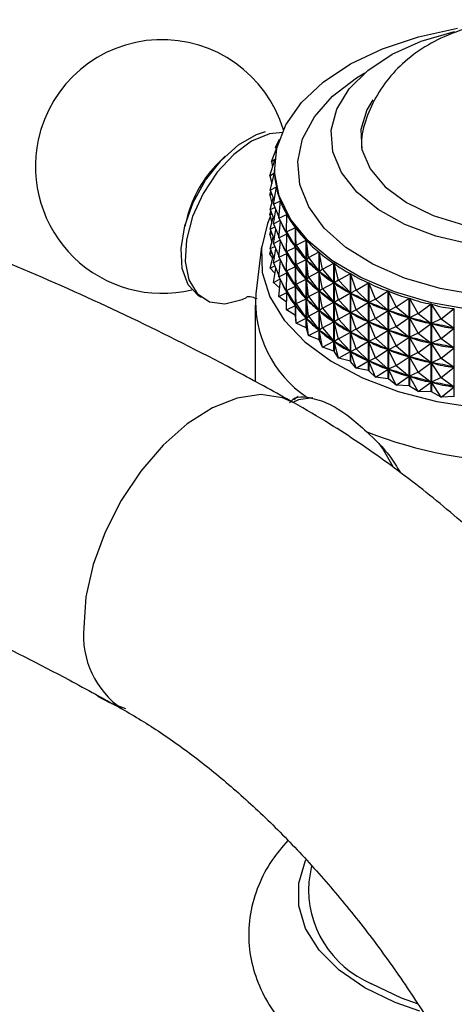
# Model space of a CAD drawing. Units: millimetres. Extents: x 3 to 1746, y 5 to 1745.
# Drawn here: x 316 to 338, y 1599 to 1649 of the extents above; entities that cross this region are included whole.
import ezdxf

# ---------------------------------------------------------------- set-up
doc = ezdxf.new("R2010")
doc.units = ezdxf.units.MM

msp = doc.modelspace()

# ---------------------------------------------------------------- linework, layer by layer
at = {"color": 7, "linetype": 'Continuous', "lineweight": 25}
for p, q in [((328.706, 1642.003), (328.988, 1642.707)), ((328.918, 1642.726), (329.117, 1643.144)), ((328.918, 1642.726), (329.018, 1642.824)), ((328.918, 1642.726), (328.938, 1642.584)), ((326.333, 1642.28), (325.987, 1641.939)), ((328.615, 1641.271), (328.883, 1642.094)), ((328.706, 1642.003), (328.886, 1642.129)), ((328.706, 1642.003), (328.764, 1641.73)), ((328.615, 1641.271), (328.866, 1641.416)), ((328.615, 1641.271), (328.731, 1640.871)), ((328.647, 1640.538), (328.866, 1641.41)), ((328.862, 1641.669), (328.862, 1641.58)), ((328.866, 1641.408), (328.866, 1641.416)), ((328.647, 1640.538), (328.957, 1640.698)), ((328.802, 1639.81), (328.958, 1640.692)), ((328.957, 1640.685), (328.957, 1640.698)), ((328.615, 1640.271), (328.676, 1640.459)), ((328.615, 1640.271), (328.722, 1640.333)), ((328.615, 1640.271), (328.731, 1639.871)), ((328.647, 1640.538), (328.838, 1640.015)), ((328.647, 1639.538), (328.796, 1640.13)), ((328.802, 1639.81), (329.168, 1639.989)), ((328.802, 1639.81), (329.085, 1639.167)), ((329.078, 1639.094), (329.17, 1639.983)), ((329.168, 1639.96), (329.168, 1639.989)), ((328.615, 1639.271), (328.676, 1639.459)), ((328.615, 1639.271), (328.722, 1639.333)), ((328.615, 1639.271), (328.731, 1638.871)), ((328.647, 1639.538), (328.871, 1639.653)), ((328.647, 1639.538), (328.838, 1639.014)), ((328.802, 1638.81), (328.928, 1639.523)), ((329.078, 1639.094), (329.496, 1639.295)), ((329.472, 1638.397), (329.499, 1639.289)), ((329.496, 1639.182), (329.496, 1639.295)), ((324.376, 1639.148), (324.254, 1638.678)), ((328.647, 1638.538), (328.796, 1639.13)), ((328.802, 1638.81), (329.139, 1638.975)), ((328.802, 1638.81), (329.085, 1638.167)), ((329.078, 1639.094), (329.492, 1638.293)), ((329.078, 1638.094), (329.164, 1638.927)), ((328.615, 1638.271), (328.676, 1638.458)), ((328.615, 1638.271), (328.722, 1638.332)), ((328.615, 1638.271), (328.731, 1637.871)), ((328.647, 1638.538), (328.871, 1638.653)), ((328.647, 1638.538), (328.838, 1638.014)), ((328.802, 1637.809), (328.928, 1638.523)), ((329.078, 1638.094), (329.492, 1638.293)), ((329.472, 1638.397), (329.939, 1638.622)), ((329.472, 1638.397), (329.935, 1637.62)), ((329.472, 1638.397), (329.499, 1638.281)), ((329.472, 1637.396), (329.499, 1638.281)), ((329.496, 1638.181), (329.496, 1638.294)), ((329.515, 1638.257), (329.499, 1638.281)), ((329.939, 1634.117), (329.939, 1638.622)), ((329.943, 1638.616), (329.943, 1634.111)), ((329.981, 1637.724), (329.943, 1638.616)), ((328.647, 1637.537), (328.796, 1638.13)), ((328.802, 1637.809), (329.139, 1637.974)), ((328.802, 1637.809), (329.085, 1637.166)), ((329.078, 1638.094), (329.492, 1637.292)), ((329.078, 1637.093), (329.164, 1637.926)), ((329.981, 1637.724), (329.944, 1637.608)), ((329.981, 1637.724), (330.492, 1637.977)), ((329.981, 1637.724), (330.488, 1636.975)), ((330.492, 1633.472), (330.492, 1637.977)), ((330.498, 1637.972), (330.498, 1633.466)), ((330.599, 1637.084), (330.498, 1637.972)), ((328.196, 1637.651), (327.896, 1635.214)), ((328.615, 1637.27), (328.676, 1637.458)), ((328.615, 1637.27), (328.722, 1637.332)), ((328.774, 1637.042), (328.615, 1637.27)), ((328.647, 1637.537), (328.871, 1637.653)), ((328.647, 1637.537), (328.838, 1637.014)), ((328.802, 1636.809), (328.928, 1637.523)), ((329.078, 1637.093), (329.492, 1637.292)), ((329.472, 1637.396), (329.935, 1637.62)), ((329.472, 1637.396), (329.935, 1636.62)), ((329.472, 1637.396), (329.499, 1637.281)), ((329.472, 1636.396), (329.499, 1637.281)), ((329.496, 1637.181), (329.496, 1637.294)), ((329.515, 1637.256), (329.499, 1637.281)), ((329.935, 1637.62), (329.919, 1637.644)), ((329.981, 1636.724), (329.944, 1637.608)), ((329.963, 1637.585), (329.944, 1637.608)), ((330.599, 1637.084), (331.151, 1637.366)), ((331.151, 1632.861), (331.151, 1637.366)), ((331.157, 1637.361), (331.157, 1632.856)), ((331.322, 1636.481), (331.157, 1637.361)), ((328.647, 1636.537), (328.796, 1637.13)), ((328.647, 1636.537), (328.871, 1636.653)), ((328.802, 1636.809), (329.139, 1636.974)), ((328.802, 1636.809), (329.085, 1636.166)), ((329.078, 1637.093), (329.492, 1636.292)), ((329.078, 1636.093), (329.164, 1636.926)), ((329.981, 1636.724), (329.944, 1636.608)), ((329.981, 1636.724), (330.488, 1636.975)), ((329.981, 1636.724), (330.488, 1635.975)), ((330.488, 1636.975), (330.468, 1636.998)), ((330.599, 1637.084), (330.498, 1636.964)), ((330.599, 1636.084), (330.498, 1636.964)), ((330.522, 1636.942), (330.498, 1636.964)), ((330.599, 1637.084), (331.146, 1636.364)), ((331.322, 1636.481), (331.908, 1636.795)), ((331.908, 1632.289), (331.908, 1636.795)), ((331.915, 1636.79), (331.915, 1632.285)), ((332.143, 1635.921), (331.915, 1636.79)), ((328.884, 1636.273), (328.647, 1636.537)), ((328.802, 1635.809), (328.928, 1636.522)), ((329.078, 1636.093), (329.492, 1636.292)), ((329.472, 1636.396), (329.935, 1636.62)), ((329.472, 1636.396), (329.935, 1635.619)), ((329.472, 1636.396), (329.499, 1636.28)), ((329.472, 1635.396), (329.499, 1636.28)), ((329.496, 1636.181), (329.496, 1636.293)), ((329.515, 1636.256), (329.499, 1636.28)), ((329.935, 1636.62), (329.919, 1636.644)), ((329.981, 1635.724), (329.944, 1636.608)), ((329.963, 1636.585), (329.944, 1636.608)), ((330.599, 1636.084), (331.146, 1636.364)), ((331.146, 1636.364), (331.122, 1636.386)), ((331.322, 1636.481), (331.158, 1636.353)), ((331.322, 1635.48), (331.158, 1636.353)), ((331.186, 1636.333), (331.158, 1636.353)), ((331.322, 1636.481), (331.903, 1635.792)), ((332.143, 1635.921), (332.758, 1636.268)), ((332.758, 1631.763), (332.758, 1636.268)), ((332.766, 1636.264), (332.766, 1631.758)), ((333.053, 1635.409), (332.766, 1636.264)), ((328.802, 1635.809), (329.139, 1635.974)), ((329.122, 1635.524), (328.802, 1635.809)), ((329.078, 1636.093), (329.492, 1635.292)), ((329.078, 1635.093), (329.164, 1635.926)), ((329.935, 1635.619), (329.919, 1635.643)), ((329.981, 1635.724), (329.944, 1635.608)), ((329.981, 1635.724), (330.488, 1635.975)), ((329.981, 1635.724), (330.488, 1634.974)), ((330.488, 1635.975), (330.468, 1635.998)), ((330.599, 1636.084), (330.498, 1635.964)), ((330.599, 1635.083), (330.498, 1635.964)), ((330.522, 1635.942), (330.498, 1635.964)), ((330.599, 1636.084), (331.146, 1635.363)), ((331.322, 1635.48), (331.903, 1635.792)), ((331.903, 1635.792), (331.876, 1635.812)), ((332.143, 1635.921), (331.917, 1635.782)), ((332.143, 1634.92), (331.917, 1635.782)), ((331.948, 1635.763), (331.917, 1635.782)), ((332.143, 1635.921), (332.753, 1635.265)), ((333.053, 1635.409), (333.692, 1635.792)), ((333.692, 1631.286), (333.692, 1635.792)), ((333.7, 1635.788), (333.7, 1631.282)), ((334.045, 1634.95), (333.7, 1635.788)), ((329.078, 1635.093), (329.492, 1635.292)), ((329.472, 1635.396), (329.935, 1635.619)), ((329.472, 1635.396), (329.935, 1634.619)), ((329.472, 1635.396), (329.499, 1635.28)), ((329.472, 1634.396), (329.499, 1635.28)), ((329.496, 1635.18), (329.496, 1635.293)), ((329.515, 1635.256), (329.499, 1635.28)), ((329.981, 1634.724), (329.944, 1635.608)), ((329.963, 1635.585), (329.944, 1635.608)), ((330.599, 1635.083), (331.146, 1635.363)), ((331.146, 1635.363), (331.122, 1635.385)), ((331.322, 1635.48), (331.158, 1635.353)), ((331.322, 1634.48), (331.158, 1635.353)), ((331.186, 1635.333), (331.158, 1635.353)), ((331.322, 1635.48), (331.903, 1634.792)), ((332.143, 1634.92), (332.753, 1635.265)), ((332.753, 1635.265), (332.722, 1635.284)), ((333.053, 1635.409), (332.768, 1635.256)), ((333.053, 1634.409), (332.768, 1635.256)), ((332.802, 1635.239), (332.768, 1635.256)), ((333.053, 1635.409), (333.686, 1634.788)), ((334.045, 1634.95), (334.701, 1635.369)), ((334.701, 1630.864), (334.701, 1635.369)), ((334.71, 1635.366), (334.71, 1630.86)), ((335.109, 1634.549), (334.71, 1635.366)), ((327.862, 1634.646), (327.862, 1630.732)), ((329.484, 1634.798), (329.078, 1635.093)), ((329.935, 1634.619), (329.919, 1634.643)), ((329.981, 1634.724), (329.944, 1634.608)), ((329.981, 1634.724), (330.488, 1634.974)), ((329.981, 1634.724), (330.488, 1633.974)), ((330.488, 1634.974), (330.468, 1634.997)), ((330.599, 1635.083), (330.498, 1634.963)), ((330.599, 1634.083), (330.498, 1634.963)), ((330.522, 1634.941), (330.498, 1634.963)), ((330.599, 1635.083), (331.146, 1634.363)), ((331.322, 1634.48), (331.903, 1634.792)), ((331.903, 1634.792), (331.876, 1634.812)), ((332.143, 1634.92), (331.917, 1634.782)), ((332.143, 1633.92), (331.917, 1634.782)), ((331.948, 1634.763), (331.917, 1634.782)), ((332.143, 1634.92), (332.753, 1634.265)), ((333.053, 1634.409), (333.686, 1634.788)), ((333.686, 1634.788), (333.653, 1634.805)), ((334.045, 1634.95), (333.703, 1634.78)), ((334.045, 1633.95), (333.703, 1634.78)), ((333.739, 1634.765), (333.703, 1634.78)), ((334.045, 1634.95), (334.695, 1634.365)), ((335.109, 1634.549), (335.776, 1635.005)), ((335.776, 1630.499), (335.776, 1635.005)), ((335.785, 1635.002), (335.785, 1630.496)), ((336.234, 1634.209), (335.785, 1635.002)), ((336.234, 1634.209), (336.906, 1634.702)), ((336.906, 1630.197), (336.906, 1634.702)), ((336.916, 1634.7), (336.916, 1630.194)), ((337.412, 1633.933), (336.916, 1634.7)), ((329.472, 1634.396), (329.935, 1634.619)), ((329.939, 1634.117), (329.472, 1634.396)), ((329.981, 1633.723), (329.944, 1634.608)), ((329.963, 1634.584), (329.944, 1634.608)), ((330.599, 1634.083), (331.146, 1634.363)), ((331.146, 1634.363), (331.122, 1634.385)), ((331.322, 1634.48), (331.158, 1634.353)), ((331.322, 1633.48), (331.158, 1634.353)), ((331.186, 1634.332), (331.158, 1634.353)), ((331.322, 1634.48), (331.903, 1633.791)), ((332.143, 1633.92), (332.753, 1634.265)), ((332.753, 1634.265), (332.722, 1634.284)), ((333.053, 1634.409), (332.768, 1634.256)), ((333.053, 1633.408), (332.768, 1634.256)), ((332.802, 1634.239), (332.768, 1634.256)), ((333.053, 1634.409), (333.686, 1633.788)), ((334.045, 1633.95), (334.695, 1634.365)), ((334.695, 1634.365), (334.659, 1634.38)), ((335.109, 1634.549), (334.713, 1634.358)), ((335.109, 1633.549), (334.713, 1634.358)), ((334.752, 1634.345), (334.713, 1634.358)), ((335.109, 1634.549), (335.77, 1634.001)), ((336.234, 1634.209), (335.789, 1633.995)), ((336.234, 1634.209), (336.901, 1633.698)), ((337.412, 1633.933), (338.083, 1634.464)), ((338.083, 1629.958), (338.083, 1634.464)), ((329.981, 1633.723), (329.943, 1634.111)), ((329.981, 1633.723), (330.488, 1633.974)), ((330.492, 1633.472), (329.981, 1633.723)), ((330.488, 1633.974), (330.468, 1633.997)), ((330.599, 1634.083), (330.498, 1633.963)), ((330.599, 1633.083), (330.498, 1633.963)), ((330.522, 1633.941), (330.498, 1633.963)), ((330.599, 1634.083), (331.146, 1633.363)), ((331.322, 1633.48), (331.903, 1633.791)), ((331.903, 1633.791), (331.876, 1633.812)), ((332.143, 1633.92), (331.917, 1633.782)), ((332.143, 1632.92), (331.917, 1633.782)), ((331.948, 1633.763), (331.917, 1633.782)), ((332.143, 1633.92), (332.753, 1633.265)), ((333.053, 1633.408), (333.686, 1633.788)), ((333.686, 1633.788), (333.653, 1633.805)), ((334.045, 1633.95), (333.703, 1633.78)), ((334.045, 1632.95), (333.703, 1633.78)), ((333.739, 1633.765), (333.703, 1633.78)), ((334.045, 1633.95), (334.695, 1633.365)), ((335.109, 1633.549), (335.77, 1634.001)), ((335.77, 1634.001), (335.731, 1634.014)), ((336.234, 1633.209), (335.789, 1633.995)), ((335.83, 1633.984), (335.789, 1633.995)), ((336.234, 1633.209), (336.901, 1633.698)), ((336.901, 1633.698), (336.86, 1633.708)), ((337.412, 1633.933), (336.921, 1633.693)), ((337.412, 1632.933), (336.921, 1633.693)), ((336.963, 1633.684), (336.921, 1633.693)), ((337.412, 1633.933), (338.077, 1633.459)), ((330.492, 1633.472), (330.498, 1633.466)), ((330.599, 1633.083), (330.498, 1633.466)), ((330.599, 1633.083), (331.146, 1633.363)), ((331.146, 1633.363), (331.122, 1633.385)), ((331.322, 1633.48), (331.158, 1633.353)), ((331.322, 1632.48), (331.158, 1633.353)), ((331.186, 1633.332), (331.158, 1633.353)), ((331.322, 1633.48), (331.903, 1632.791)), ((332.143, 1632.92), (332.753, 1633.265)), ((332.753, 1633.265), (332.722, 1633.283)), ((333.053, 1633.408), (332.768, 1633.256)), ((333.053, 1632.408), (332.768, 1633.256)), ((332.802, 1633.239), (332.768, 1633.256)), ((333.053, 1633.408), (333.686, 1632.788)), ((334.045, 1632.95), (334.695, 1633.365)), ((334.695, 1633.365), (334.659, 1633.38)), ((335.109, 1633.549), (334.713, 1633.358)), ((335.109, 1632.548), (334.713, 1633.358)), ((334.752, 1633.345), (334.713, 1633.358)), ((335.109, 1633.549), (335.77, 1633)), ((336.234, 1633.209), (335.789, 1632.995)), ((336.234, 1633.209), (336.901, 1632.697)), ((337.412, 1632.933), (338.077, 1633.459)), ((338.077, 1633.459), (338.034, 1633.467)), ((331.151, 1632.861), (330.599, 1633.083)), ((331.151, 1632.861), (331.157, 1632.856)), ((331.322, 1632.48), (331.157, 1632.856)), ((331.322, 1632.48), (331.903, 1632.791)), ((331.903, 1632.791), (331.876, 1632.812)), ((332.143, 1632.92), (331.917, 1632.782)), ((332.143, 1631.919), (331.917, 1632.782)), ((331.948, 1632.763), (331.917, 1632.782)), ((332.143, 1632.92), (332.753, 1632.264)), ((333.053, 1632.408), (333.686, 1632.788)), ((333.686, 1632.788), (333.653, 1632.805)), ((334.045, 1632.95), (333.703, 1632.78)), ((334.045, 1631.949), (333.703, 1632.78)), ((333.739, 1632.765), (333.703, 1632.78)), ((334.045, 1632.95), (334.695, 1632.365)), ((335.109, 1632.548), (335.77, 1633)), ((335.77, 1633), (335.731, 1633.013)), ((336.234, 1632.208), (335.789, 1632.995)), ((335.83, 1632.984), (335.789, 1632.995)), ((336.234, 1632.208), (336.901, 1632.697)), ((336.901, 1632.697), (336.86, 1632.708)), ((337.412, 1632.933), (336.921, 1632.693)), ((337.412, 1631.932), (336.921, 1632.693)), ((336.963, 1632.684), (336.921, 1632.693)), ((337.412, 1632.933), (338.077, 1632.459)), ((331.908, 1632.289), (331.322, 1632.48)), ((331.908, 1632.289), (331.915, 1632.285)), ((332.143, 1631.919), (331.915, 1632.285)), ((332.143, 1631.919), (332.753, 1632.264)), ((332.753, 1632.264), (332.722, 1632.283)), ((333.053, 1632.408), (332.768, 1632.256)), ((333.053, 1631.408), (332.768, 1632.256)), ((332.802, 1632.238), (332.768, 1632.256)), ((333.053, 1632.408), (333.686, 1631.787)), ((334.045, 1631.949), (334.695, 1632.365)), ((334.695, 1632.365), (334.659, 1632.38)), ((335.109, 1632.548), (334.713, 1632.358)), ((335.109, 1631.548), (334.713, 1632.358)), ((334.752, 1632.345), (334.713, 1632.358)), ((335.109, 1632.548), (335.77, 1632)), ((336.234, 1632.208), (335.789, 1631.994)), ((336.234, 1632.208), (336.901, 1631.697)), ((337.412, 1631.932), (338.077, 1632.459)), ((338.077, 1632.459), (338.034, 1632.467)), ((332.758, 1631.763), (332.143, 1631.919)), ((332.758, 1631.763), (332.766, 1631.758)), ((333.053, 1631.408), (332.766, 1631.758)), ((333.053, 1631.408), (333.686, 1631.787)), ((333.686, 1631.787), (333.653, 1631.804)), ((334.045, 1631.949), (333.703, 1631.779)), ((334.045, 1630.949), (333.703, 1631.779)), ((333.739, 1631.764), (333.703, 1631.779)), ((334.045, 1631.949), (334.695, 1631.364)), ((335.109, 1631.548), (335.77, 1632)), ((335.77, 1632), (335.731, 1632.013)), ((336.234, 1631.208), (335.789, 1631.994)), ((335.83, 1631.983), (335.789, 1631.994)), ((336.234, 1631.208), (336.901, 1631.697)), ((336.901, 1631.697), (336.86, 1631.708)), ((337.412, 1631.932), (336.921, 1631.692)), ((337.412, 1630.932), (336.921, 1631.692)), ((336.963, 1631.684), (336.921, 1631.692)), ((337.412, 1631.932), (338.077, 1631.458)), ((333.692, 1631.286), (333.053, 1631.408)), ((333.692, 1631.286), (333.7, 1631.282)), ((334.045, 1630.949), (333.7, 1631.282)), ((334.045, 1630.949), (334.695, 1631.364)), ((334.695, 1631.364), (334.659, 1631.38)), ((335.109, 1631.548), (334.713, 1631.358)), ((335.109, 1630.548), (334.713, 1631.358)), ((334.752, 1631.345), (334.713, 1631.358)), ((335.109, 1631.548), (335.77, 1631)), ((336.234, 1631.208), (335.789, 1630.994)), ((336.234, 1631.208), (336.901, 1630.697)), ((337.412, 1630.932), (338.077, 1631.458)), ((338.077, 1631.458), (338.034, 1631.467)), ((334.701, 1630.864), (334.045, 1630.949)), ((334.701, 1630.864), (334.71, 1630.86)), ((335.109, 1630.548), (334.71, 1630.86)), ((335.109, 1630.548), (335.77, 1631)), ((335.77, 1631), (335.731, 1631.013)), ((336.234, 1630.208), (335.789, 1630.994)), ((335.83, 1630.983), (335.789, 1630.994)), ((336.234, 1630.208), (336.901, 1630.697)), ((336.901, 1630.697), (336.86, 1630.708)), ((337.412, 1630.932), (336.921, 1630.692)), ((337.412, 1629.932), (336.921, 1630.692)), ((336.963, 1630.684), (336.921, 1630.692)), ((337.412, 1630.932), (338.077, 1630.458)), ((335.776, 1630.499), (335.109, 1630.548)), ((336.234, 1630.208), (335.785, 1630.496)), ((336.906, 1630.197), (336.234, 1630.208)), ((337.412, 1629.932), (336.916, 1630.194)), ((337.412, 1629.932), (338.077, 1630.458)), ((338.077, 1630.458), (338.034, 1630.467)), ((330.067, 1629.955), (329.86, 1629.792)), ((338.083, 1629.958), (337.412, 1629.932)), ((330.761, 1605.902), (330.618, 1605.082))]:
    msp.add_line(p, q, dxfattribs=at)
at = {"color": 7, "linetype": 'Continuous', "lineweight": 25, "flags": 128}
for points in [[(338.945, 1634.401), (336.911, 1634.768), (335.01, 1635.323), (333.293, 1636.051), (331.807, 1636.932), (330.592, 1637.943), (329.682, 1639.055), (329.102, 1640.238), (328.867, 1641.461), (328.983, 1642.689), (329.448, 1643.889), (330.249, 1645.029), (331.364, 1646.077), (332.763, 1647.005), (334.407, 1647.787), (336.252, 1648.402), (338.247, 1648.834)], [(338.9, 1637.77), (337.138, 1638.183), (335.543, 1638.781), (334.174, 1639.542), (333.078, 1640.439), (332.296, 1641.439), (331.857, 1642.507), (331.775, 1643.603), (332.054, 1644.689), (332.685, 1645.724), (333.643, 1646.672), (334.895, 1647.498), (336.394, 1648.173), (338.088, 1648.671)], [(333.902, 1645.171), (333.594, 1644.661), (333.283, 1643.651), (333.343, 1642.626), (333.77, 1641.63), (334.546, 1640.708), (335.638, 1639.898), (336.998, 1639.238), (338.566, 1638.755)], [(325.108, 1635.036), (324.969, 1635.119), (324.437, 1635.688), (324.13, 1636.519), (324.07, 1637.551), (324.262, 1638.708), (324.69, 1639.903), (325.324, 1641.048), (326.117, 1642.058), (327.009, 1642.858), (327.935, 1643.388), (328.394, 1643.541)], [(329.284, 1643.499), (328.607, 1643.424), (327.689, 1643.043), (326.769, 1642.37), (325.917, 1641.455), (325.195, 1640.365), (324.658, 1639.181), (324.344, 1637.992), (324.278, 1636.885), (324.463, 1635.942), (324.887, 1635.234), (325.518, 1634.813), (326.309, 1634.71), (327.202, 1634.933), (327.417, 1635.03)], [(328.644, 1639.169), (328.494, 1638.821), (328.186, 1637.57), (328.23, 1636.307), (328.625, 1635.064), (329.36, 1633.874), (330.416, 1632.767), (331.765, 1631.772), (333.374, 1630.916), (335.2, 1630.219), (337.196, 1629.7), (339.31, 1629.373), (341.488, 1629.246), (343.672, 1629.323), (345.808, 1629.6), (347.838, 1630.072), (349.711, 1630.726), (351.378, 1631.544)], [(335.785, 1630.496), (335.784, 1630.497), (335.783, 1630.497), (335.782, 1630.497), (335.78, 1630.498), (335.779, 1630.498), (335.778, 1630.499), (335.777, 1630.499), (335.776, 1630.499)], [(336.916, 1630.194), (336.915, 1630.194), (336.914, 1630.195), (336.913, 1630.195), (336.911, 1630.195), (336.91, 1630.196), (336.909, 1630.196), (336.908, 1630.196), (336.906, 1630.197)], [(338.093, 1629.956), (338.092, 1629.957), (338.09, 1629.957), (338.089, 1629.957), (338.088, 1629.957), (338.086, 1629.958), (338.085, 1629.958), (338.084, 1629.958), (338.083, 1629.958)], [(319.779, 1614.604), (320.396, 1614.281), (321.215, 1613.973)], [(336.197, 1598.823), (335.383, 1599.12), (333.842, 1599.862)]]:
    msp.add_lwpolyline(points, dxfattribs=at)
at = {"color": 8, "linetype": 'Continuous', "lineweight": 25, "flags": 128}
for points in [[(339.309, 1635.145), (337.357, 1635.491), (335.539, 1636.028), (333.91, 1636.739), (332.52, 1637.602), (331.41, 1638.592), (330.615, 1639.677), (330.158, 1640.826), (330.055, 1642.004), (330.306, 1643.174), (330.906, 1644.3), (331.836, 1645.35), (333.067, 1646.29), (333.492, 1646.548)], [(329.853, 1629.641), (329.264, 1629.898), (328.161, 1630.059), (326.948, 1629.882), (325.672, 1629.374), (324.387, 1628.556), (323.145, 1627.461), (321.997, 1626.134), (320.989, 1624.63), (320.164, 1623.01), (319.554, 1621.341), (319.186, 1619.69), (319.073, 1618.125)], [(330.828, 1629.892), (330.088, 1629.786), (329.838, 1629.669)], [(334.951, 1626.349), (334.401, 1627.313), (334.233, 1627.556)], [(333.488, 1599.658), (332.177, 1600.56), (331.158, 1601.58), (330.46, 1602.686), (330.106, 1603.846), (330.106, 1605.023), (330.46, 1606.182), (330.471, 1606.206)], [(336.317, 1598.456), (335.051, 1598.902), (333.488, 1599.658)]]:
    msp.add_lwpolyline(points, dxfattribs=at)
at = {"color": 7, "linetype": 'Continuous', "lineweight": 25}
for centre, radius, start, end in [((323.094, 1641.749), 6.5, 16.8095, 167.8526), ((323.094, 1641.749), 6.5, 167.8526, 283.5879), ((330.328, 1637.572), 6.158, 134.8363, 165.1691), ((333.829, 1634.864), 5.943, 176.6273, 236.0881), ((335.144, 1638.053), 6.526, 217.0968, 217.1593), ((341.762, 1648.907), 22.303, 248.5222, 291.4778), ((335.851, 1604.709), 5.246, 175.9227, 247.485)]:
    msp.add_arc(centre, radius, start, end, dxfattribs=at)
at = {"color": 8, "linetype": 'Continuous', "lineweight": 25}
msp.add_arc((323.65, 1617.726), 4.594, 175.0151, 235.2324, dxfattribs=at)
at = {"color": 7, "linetype": 'Continuous', "lineweight": 25}
for centre, major_axis, ratio, start_param, end_param in [((341.762, 1666.151), (12.592, 25.48), 0.109915, 2.92275, 2.947704), ((341.762, 1666.151), (12.348, 26.141), 0.142866, 2.873659, 2.969491), ((341.762, 1666.151), (12.031, 26.781), 0.173814, 2.894869, 2.990701), ((341.762, 1666.151), (11.642, 27.396), 0.202835, 2.915366, 3.011198), ((341.762, 1666.151), (11.18, 27.985), 0.229981, 2.935031, 3.030863), ((341.762, 1665.151), (11.642, 27.396), 0.202835, 2.944653, 3.007308), ((341.762, 1616.043), (-12.888, 23.005), 0.024046, 5.918358, 6.00641), ((341.762, 1665.151), (11.18, 27.985), 0.229981, 2.938921, 3.026973), ((341.762, 1666.151), (10.645, 28.544), 0.255282, 2.953758, 3.04959), ((341.762, 1664.151), (11.642, 27.396), 0.202835, 2.944653, 3.007308), ((341.762, 1666.151), (10.037, 29.073), 0.278743, 2.971457, 3.067289), ((341.762, 1615.043), (-12.888, 23.005), 0.024046, 5.918358, 6.00641), ((341.762, 1664.151), (11.18, 27.985), 0.229981, 2.938921, 3.026973), ((341.762, 1616.043), (-12.811, 22.274), 0.067838, 5.896205, 5.984257), ((341.762, 1665.151), (10.645, 28.544), 0.255282, 2.957648, 3.0457), ((341.762, 1666.151), (9.357, 29.568), 0.300351, 2.988054, 3.083886), ((341.762, 1663.15), (11.642, 27.396), 0.202835, 2.944653, 3.007308), ((341.762, 1616.043), (-12.662, 21.538), 0.114621, 5.874699, 5.962752), ((341.762, 1665.151), (10.037, 29.073), 0.278743, 2.975346, 3.063399), ((341.762, 1666.151), (8.605, 30.026), 0.320071, 3.003498, 3.09933), ((341.762, 1614.042), (-12.888, 23.005), 0.024046, 5.918358, 6.00641), ((341.762, 1663.15), (11.18, 27.985), 0.229981, 2.938921, 3.026973), ((341.762, 1615.043), (-12.811, 22.274), 0.067838, 5.896205, 5.984257), ((341.762, 1664.151), (10.645, 28.544), 0.255282, 2.957648, 3.0457), ((341.762, 1616.043), (-12.437, 20.802), 0.164693, 5.854274, 5.942326), ((341.762, 1665.151), (9.357, 29.568), 0.300351, 2.991944, 3.079996), ((341.762, 1666.151), (7.785, 30.445), 0.337857, 3.017765, 3.113597), ((341.762, 1662.15), (11.642, 27.396), 0.202835, 2.944653, 3.007308), ((341.762, 1615.043), (-12.662, 21.538), 0.114621, 5.874699, 5.962752), ((341.762, 1664.151), (10.037, 29.073), 0.278743, 2.975346, 3.063399), ((341.762, 1616.043), (-12.132, 20.072), 0.218387, 5.835518, 5.92357), ((341.762, 1665.151), (8.605, 30.026), 0.320071, 3.007388, 3.09544), ((341.762, 1666.151), (6.899, 30.822), 0.353647, 3.030858, 3.12669), ((341.762, 1613.042), (-12.888, 23.005), 0.024046, 5.918358, 6.00641), ((341.762, 1662.15), (11.18, 27.985), 0.229981, 2.938921, 3.026973), ((341.762, 1614.042), (-12.811, 22.274), 0.067838, 5.896205, 5.984257), ((341.762, 1663.15), (10.645, 28.544), 0.255282, 2.957648, 3.0457), ((341.762, 1615.043), (-12.437, 20.802), 0.164693, 5.854274, 5.942326), ((341.762, 1664.151), (9.357, 29.568), 0.300351, 2.991944, 3.079996), ((341.762, 1616.043), (-11.741, 19.358), 0.276064, 5.819278, 5.907331), ((341.762, 1665.151), (7.785, 30.445), 0.337857, 3.021655, 3.109707), ((341.762, 1666.151), (5.952, 31.153), 0.36737, 3.042817, 3.138649), ((341.762, 1614.042), (-12.662, 21.538), 0.114621, 5.874699, 5.962752), ((341.762, 1663.15), (10.037, 29.073), 0.278743, 2.975346, 3.063399), ((341.762, 1615.043), (-12.132, 20.072), 0.218387, 5.835518, 5.92357), ((341.762, 1664.151), (8.605, 30.026), 0.320071, 3.007388, 3.09544), ((341.762, 1616.043), (-11.25, 18.672), 0.33808, 5.806832, 5.894884), ((341.762, 1665.151), (6.899, 30.822), 0.353647, 3.034748, 3.1228), ((341.762, 1666.151), (4.95, 31.435), 0.378953, 3.05372, 3.149553), ((341.762, 1666.151), (3.9, 31.665), 0.388322, 3.063687, 3.159519), ((341.762, 1613.042), (-12.811, 22.274), 0.067838, 5.896205, 5.984257), ((341.762, 1662.15), (10.645, 28.544), 0.255282, 2.957648, 3.0457), ((341.762, 1614.042), (-12.437, 20.802), 0.164693, 5.854274, 5.942326), ((341.762, 1663.15), (9.357, 29.568), 0.300351, 2.991944, 3.079996), ((341.762, 1615.043), (-11.741, 19.358), 0.276064, 5.819278, 5.907331), ((341.762, 1664.151), (7.785, 30.445), 0.337857, 3.021655, 3.109707), ((341.762, 1616.043), (-10.637, 18.034), 0.404716, 5.800216, 5.888268), ((341.762, 1665.151), (5.952, 31.153), 0.36737, 3.046707, 3.134759), ((341.762, 1613.042), (-12.662, 21.538), 0.114621, 5.874699, 5.962752), ((341.762, 1662.15), (10.037, 29.073), 0.278743, 2.975346, 3.063399), ((341.762, 1614.042), (-12.132, 20.072), 0.218387, 5.835518, 5.92357), ((341.762, 1663.15), (8.605, 30.026), 0.320071, 3.007388, 3.09544), ((341.762, 1615.043), (-11.25, 18.672), 0.33808, 5.806832, 5.894884), ((341.762, 1664.151), (6.899, 30.822), 0.353647, 3.034748, 3.1228), ((341.762, 1616.043), (-9.86, 17.474), 0.476001, 5.802883, 5.890936), ((341.762, 1665.151), (4.95, 31.435), 0.378953, 3.05761, 3.145663), ((341.762, 1616.043), (-8.842, 17.039), 0.551271, 5.821073, 5.909125), ((341.762, 1665.151), (3.9, 31.665), 0.388322, 3.067577, 3.155629), ((341.762, 1613.042), (-12.437, 20.802), 0.164693, 5.854274, 5.942326), ((341.762, 1662.15), (9.357, 29.568), 0.300351, 2.991944, 3.079996), ((341.762, 1614.042), (-11.741, 19.358), 0.276064, 5.819278, 5.907331), ((341.762, 1663.15), (7.785, 30.445), 0.337857, 3.021655, 3.109707), ((341.762, 1615.043), (-10.637, 18.034), 0.404716, 5.800216, 5.888268), ((341.762, 1664.151), (5.952, 31.153), 0.36737, 3.046707, 3.134759), ((341.762, 1613.042), (-12.132, 20.072), 0.218387, 5.835518, 5.92357), ((341.762, 1662.15), (8.605, 30.026), 0.320071, 3.007388, 3.09544), ((341.762, 1614.042), (-11.25, 18.672), 0.33808, 5.806832, 5.894884), ((341.762, 1663.15), (6.899, 30.822), 0.353647, 3.034748, 3.1228), ((341.762, 1615.043), (-9.86, 17.474), 0.476001, 5.802883, 5.890936), ((341.762, 1664.151), (4.95, 31.435), 0.378953, 3.05761, 3.145663), ((341.762, 1615.043), (-8.842, 17.039), 0.551271, 5.821073, 5.909125), ((341.762, 1664.151), (3.9, 31.665), 0.388322, 3.067577, 3.155629), ((341.762, 1613.042), (-11.741, 19.358), 0.276064, 5.819278, 5.907331), ((341.762, 1662.15), (7.785, 30.445), 0.337857, 3.021655, 3.109707), ((341.762, 1614.042), (-10.637, 18.034), 0.404716, 5.800216, 5.888268), ((341.762, 1663.15), (5.952, 31.153), 0.36737, 3.046707, 3.134759), ((341.762, 1613.042), (-11.25, 18.672), 0.33808, 5.806832, 5.894884), ((341.762, 1662.15), (6.899, 30.822), 0.353647, 3.034748, 3.1228), ((341.762, 1614.042), (-9.86, 17.474), 0.476001, 5.802883, 5.890936), ((341.762, 1663.15), (4.95, 31.435), 0.378953, 3.05761, 3.145663), ((341.762, 1614.042), (-8.842, 17.039), 0.551271, 5.821073, 5.909125), ((341.762, 1663.15), (3.9, 31.665), 0.388322, 3.067577, 3.155629), ((341.762, 1613.042), (-10.637, 18.034), 0.404716, 5.800216, 5.888268), ((341.762, 1662.15), (5.952, 31.153), 0.36737, 3.046707, 3.134759), ((341.762, 1613.042), (-9.86, 17.474), 0.476001, 5.802883, 5.890936), ((341.762, 1662.15), (4.95, 31.435), 0.378953, 3.05761, 3.145663), ((341.762, 1613.042), (-8.842, 17.039), 0.551271, 5.821073, 5.909125), ((341.762, 1662.15), (3.9, 31.665), 0.388322, 3.067577, 3.155629)]:
    msp.add_ellipse(centre, major_axis=major_axis, ratio=ratio, start_param=start_param, end_param=end_param, dxfattribs=at)
for points, knots in [([(350.15, 1643.181), (350.122, 1643.413), (350.039, 1644.085), (349.595, 1645.119), (348.888, 1646.225), (347.967, 1647.175), (346.861, 1647.972), (345.566, 1648.605), (344.098, 1649.05), (342.501, 1649.277), (340.836, 1649.265), (339.16, 1648.995), (337.609, 1648.469), (336.258, 1647.721), (335.158, 1646.812), (334.281, 1645.747), (333.67, 1644.551), (333.333, 1643.509), (333.322, 1642.877), (333.318, 1642.688)], [0, 0, 0, 0, 0.0304347, 0.0883052, 0.1451197, 0.2023266, 0.2614306, 0.323761, 0.3896924, 0.4579333, 0.5272542, 0.5983334, 0.6722899, 0.73758, 0.7996559, 0.8593139, 0.9176271, 0.9753289, 1, 1, 1, 1]), ([(329.843, 1629.646), (328.923, 1630.156), (326.264, 1631.627), (321.858, 1633.856), (316.633, 1636.24), (311.418, 1638.341), (306.224, 1640.157), (301.062, 1641.682), (295.944, 1642.911), (290.881, 1643.842), (285.885, 1644.47), (280.97, 1644.795), (276.147, 1644.816), (271.429, 1644.535), (266.826, 1643.953), (262.349, 1643.076), (258.008, 1641.906), (253.811, 1640.449), (249.764, 1638.71), (245.875, 1636.694), (242.15, 1634.407), (238.594, 1631.853), (235.213, 1629.038), (232.012, 1625.966), (228.996, 1622.641), (226.17, 1619.068), (223.541, 1615.251), (221.113, 1611.197), (218.892, 1606.911), (216.885, 1602.401), (215.096, 1597.676), (213.53, 1592.746), (212.191, 1587.621), (211.082, 1582.314), (210.206, 1576.836), (209.564, 1571.199), (209.166, 1565.514), (209.028, 1561.11), (209.02, 1558.64), (209.018, 1558.066)], [0, 0, 0, 0, 0.015151, 0.043778, 0.072415, 0.101043, 0.12965, 0.158221, 0.186737, 0.215179, 0.243526, 0.271754, 0.299844, 0.32778, 0.355552, 0.383159, 0.410607, 0.437913, 0.465102, 0.492208, 0.519269, 0.546319, 0.573392, 0.600527, 0.627757, 0.655112, 0.682611, 0.710266, 0.738079, 0.766044, 0.79415, 0.822379, 0.850712, 0.879128, 0.907608, 0.936133, 0.964689, 0.991794, 1, 1, 1, 1]), ([(327.423, 1635.072), (327.424, 1635.072), (327.427, 1635.072), (327.636, 1635.101), (327.875, 1635.01), (327.965, 1634.975)], [0, 0, 0, 0, 0.181413, 0.692898, 1, 1, 1, 1]), ([(329.623, 1629.635), (329.713, 1629.736), (329.927, 1629.974), (330.298, 1629.947), (330.513, 1629.932)], [0, 0, 0, 0, 0.420247, 1, 1, 1, 1]), ([(362.364, 1580.105), (362.267, 1580.752), (361.988, 1582.596), (361.344, 1585.669), (360.367, 1589.311), (359.168, 1592.944), (357.762, 1596.547), (356.158, 1600.099), (354.366, 1603.581), (352.399, 1606.973), (350.267, 1610.255), (347.981, 1613.409), (345.555, 1616.414), (342.998, 1619.254), (340.324, 1621.909), (337.543, 1624.364), (334.666, 1626.594), (332.09, 1628.344), (330.464, 1629.286), (329.843, 1629.646)], [0, 0, 0, 0, 0.033541, 0.095683, 0.157625, 0.219395, 0.281012, 0.342513, 0.403942, 0.465345, 0.526773, 0.588262, 0.649862, 0.711627, 0.773604, 0.835837, 0.898354, 0.961159, 1, 1, 1, 1]), ([(330.513, 1629.932), (330.845, 1629.858), (331.509, 1629.711), (332.62, 1629.026), (333.305, 1628.413), (333.595, 1628.153)], [0, 0, 0, 0, 0.365023, 0.730378, 1, 1, 1, 1]), ([(333.595, 1628.153), (334.019, 1627.753), (334.692, 1627.118), (335.137, 1626.355), (335.302, 1626.073)], [0, 0, 0, 0, 0.629883, 1, 1, 1, 1]), ([(227.018, 1558.066), (227.024, 1558.999), (227.041, 1561.711), (227.229, 1566.09), (227.65, 1571.14), (228.279, 1576.015), (229.109, 1580.707), (230.136, 1585.207), (231.357, 1589.507), (232.767, 1593.599), (234.363, 1597.478), (236.14, 1601.138), (238.096, 1604.576), (240.228, 1607.788), (242.537, 1610.772), (245.023, 1613.522), (247.686, 1616.036), (250.528, 1618.307), (253.547, 1620.327), (256.739, 1622.088), (260.094, 1623.578), (263.599, 1624.791), (267.239, 1625.722), (271.002, 1626.372), (274.879, 1626.743), (278.86, 1626.836), (282.939, 1626.654), (287.111, 1626.198), (291.369, 1625.471), (295.706, 1624.473), (300.116, 1623.206), (304.591, 1621.671), (309.123, 1619.87), (313.701, 1617.8), (317.677, 1615.804), (320.126, 1614.451), (321.03, 1613.952)], [0, 0, 0, 0, 0.015432, 0.044864, 0.074282, 0.103696, 0.133115, 0.162551, 0.192023, 0.221555, 0.251175, 0.280919, 0.310825, 0.34094, 0.371307, 0.401968, 0.432948, 0.464245, 0.495821, 0.527589, 0.559414, 0.591122, 0.6226, 0.65378, 0.684638, 0.715189, 0.745469, 0.77552, 0.805391, 0.835121, 0.86475, 0.894308, 0.92382, 0.953305, 0.982779, 1, 1, 1, 1]), ([(321.03, 1613.952), (321.363, 1613.759), (322.336, 1613.197), (323.999, 1612.082), (326.008, 1610.532), (328.029, 1608.751), (330.034, 1606.755), (331.996, 1604.562), (333.889, 1602.194), (335.688, 1599.675), (337.371, 1597.031), (338.918, 1594.293), (340.312, 1591.492), (341.536, 1588.66), (342.58, 1585.831), (343.43, 1583.042), (344.11, 1580.274), (344.394, 1578.505), (344.539, 1577.604)], [0, 0, 0, 0, 0.032703, 0.095349, 0.158385, 0.221877, 0.285807, 0.350124, 0.414761, 0.479641, 0.544682, 0.609802, 0.674912, 0.739906, 0.804699, 0.869211, 0.933362, 1, 1, 1, 1]), ([(329.547, 1607.201), (329.258, 1606.866), (328.649, 1606.158), (327.99, 1604.89), (327.572, 1603.472), (327.493, 1601.996), (327.739, 1600.574), (328.28, 1599.232), (329.096, 1597.981), (330.183, 1596.83), (331.266, 1595.987), (331.998, 1595.547), (332.226, 1595.41)], [0, 0, 0, 0, 0.092532, 0.195718, 0.30667, 0.413118, 0.516963, 0.620354, 0.72578, 0.835104, 0.948746, 1, 1, 1, 1])]:
    msp.add_open_spline(points, degree=3, knots=knots, dxfattribs=at)

doc.saveas('drawing.dxf')
